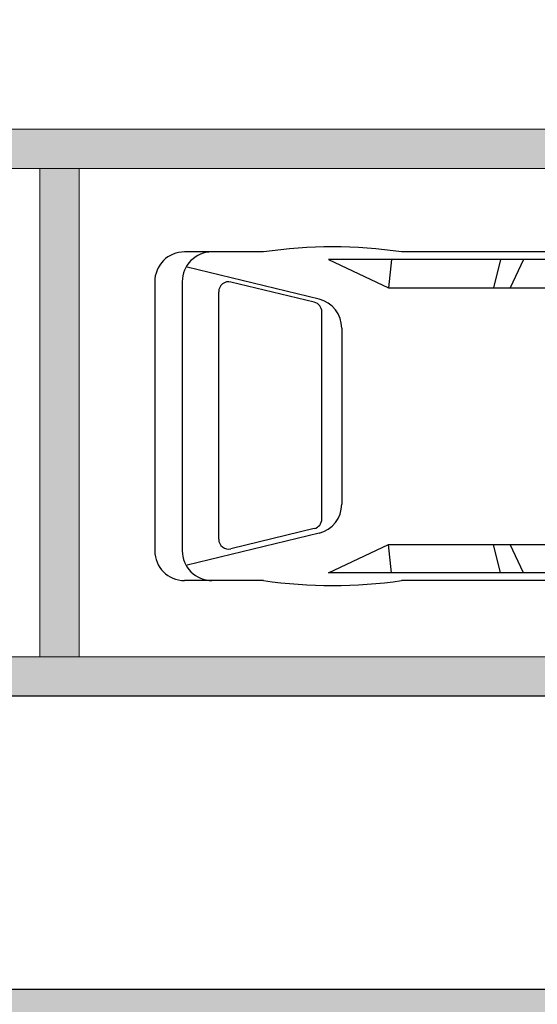
# Model space of a CAD drawing. Units: millimetres. Extents: x 2346 to 3320, y 1237 to 2011.
# Drawn here: x 2614 to 2616, y 1556 to 1562 of the extents above; entities that cross this region are included whole.
import ezdxf

# ---------------------------------------------------------------- set-up
doc = ezdxf.new("R2010")
doc.units = ezdxf.units.MM
doc.layers.add('ACHURA', color=174, linetype='Continuous')
doc.layers.add('PSG', color=2, linetype='Continuous')
doc.layers.add('ARQ-GRADIL', color=32, linetype='Continuous', lineweight=15)
pattern_1 = [(45, (-209009.8692401417, -7649522.712916293), (-0.2209708691207961, 0.6629126073623883), [0, -0.625])]

# ---------------------------------------------------------------- blocks, each defined once
blk = doc.blocks.new('PSG03D')
at = {"layer": 'PSG'}
for p, q in [((-1.165814313294309, 0.8262997009239399), (0.6121026127966243, 0.8262997009239399)), ((1.319019832843471, 0.8262997009239399), (1.724544895636138, 0.8262997009239399)), ((-0.8281250612534556, 0.7873201279374022), (0.9862122567208935, 0.7873201279374022)), ((-0.0124255620253706, 0.7873201279374022), (0.0557914201904417, 0.6420539897720587)), ((0.1060105614372588, 0.7873201279374022), (0.1421555772006542, 0.6420539897720587)), ((0.6640221331345693, 0.7873201279374022), (0.6798675490486481, 0.6420539897720552)), ((0.9862122567208935, 0.7873201279374022), (0.6798675490486481, 0.6420539897720552)), ((1.035298175982781, 0.5839740103781814), (1.710365122040024, 0.7477674665557501)), ((1.05955175967034, 0.5606197961910091), (1.486504248259777, 0.6642125200506506)), ((1.736253407195427, -0.7029263499787888), (1.736253407195427, 0.6738997009239398)), ((1.876944895636139, -0.7029263499787852), (1.876944895636138, 0.6738997009239398)), ((0.6798675490486481, 0.6420539897720552), (-0.3995301181251545, 0.6420539897720587)), ((1.549282458850865, 0.6148448943123626), (1.549282458850863, -0.6517820756435491)), ((1.020729970261424, 0.5112521704527211), (1.020729970261424, -0.5481893517839076)), ((0.9188328077560364, -0.4648977822181699), (0.9188328077560364, 0.4358711331633209)), ((1.059551759670338, -0.5975569775221956), (1.486504248259777, -0.7011497013818371)), ((1.035298175982781, -0.6130006594330304), (1.710365122040024, -0.7767941156105991)), ((0.6798675490486481, -0.6710806388269113), (-0.3995301181251545, -0.6710806388269113)), ((-0.0124255620253706, -0.8163467769922548), (0.0557914201904417, -0.6710806388269113)), ((0.1060105614372588, -0.8163467769922548), (0.1421555772006542, -0.6710806388269113)), ((0.6640221331345693, -0.8163467769922548), (0.6798675490486481, -0.6710806388269113)), ((0.9862122567208935, -0.8163467769922548), (0.6798675490486481, -0.6710806388269113)), ((-1.165814313294309, -0.8553263499787924), (0.6121026127966243, -0.8553263499787924)), ((-0.8281250612534556, -0.8163467769922548), (0.9862122567208935, -0.8163467769922548)), ((1.319019832843471, -0.8553263499787924), (1.724544895636138, -0.8553263499787924))]:
    blk.add_line(p, q, dxfattribs=at)
for centre, radius, start, end in [((0.9655612228200532, -1.561526302867836), 2.413844653946045, 81.57991980186709, 98.42008019813318), ((1.583853407195427, 0.6738997009239398), 0.1524, 359.9999999999999, 90), ((1.724544895636138, 0.6738997009239398), 0.1524, 0, 90), ((1.498482458850864, 0.6148448943123626), 0.0508, 0, 103.6382863468684), ((1.071232807756036, 0.4358711331633209), 0.1524, 103.6382863468684, 179.9999999999999), ((1.071529970261425, 0.5112521704527211), 0.0508, 103.6382863468685, 179.9999999999999), ((1.071232807756036, -0.4648977822181699), 0.1524, 180, 256.3617136531316), ((1.071529970261425, -0.5481893517839076), 0.0508, 180, 256.3617136531312), ((1.498482458850862, -0.6517820756435491), 0.0508, 256.3617136531313, 0), ((1.583853407195427, -0.7029263499787888), 0.1524, 270, 359.9999999999999), ((1.724544895636139, -0.7029263499787852), 0.1524, 270, 0), ((0.9655612228200532, 1.532499653812984), 2.413844653946045, 261.5799198018668, 278.4200801981329)]:
    blk.add_arc(centre, radius, start, end, dxfattribs=at)

msp = doc.modelspace()

# ---------------------------------------------------------------- hatches: boundary and pattern name
at = {"layer": 'ACHURA'}
h = msp.add_hatch(dxfattribs=at)
h.set_pattern_fill('DOTS', color=94, scale=10, angle=45, style=0)
h.set_pattern_definition(pattern_1)
h.paths.add_polyline_path([(2704.947727597718, 1631.594104083901), (2700.038344362917, 1631.594104084832), (2700.038344362684, 1654.20361514361), (2704.498918242191, 1654.203615142679, 0.5390210912110379), (2687.558752625678, 1654.211550472019), (2691.95557897249, 1654.203615142679), (2691.95557897412, 1631.594104084832), (2687.104721053117, 1631.594104084832, 0.5964204374121437)])
h.paths.add_polyline_path([(2518.235578972285, 1633.909719231253, 0.7419537734541477), (2516.403662970427, 1634.464599234698), (2512.305272366902, 1628.321022110706, 0.4280733161725268), (2512.622055224251, 1626.9090064221), (2518.235578973391, 1626.9090064221)])
h.paths.add_polyline_path([(2518.235578972285, 1626.524550712382), (2518.235578973391, 1626.759006421728), (2513.101347780545, 1626.759006421728, -0.06731380546997758), (2516.816280259102, 1625.616702383099, 0.5474291138837424)])
h.paths.add_polyline_path([(2490.235578971354, 1606.453303432738), (2496.235578973566, 1612.453303434601, -0.1188156549385114), (2498.465301235868, 1620.638826278685), (2453.561213812084, 1553.326617424091), (2468.494321898782, 1543.862961428886, 0.1560099268797293), (2477.27217598247, 1542.364505193842), (2489.694209113476, 1534.412896681292), (2489.694965504014, 1534.412412674812, 0.3301873998749984), (2492.130556543233, 1534.580285573093), (2492.314478585809, 1534.871027811145), (2492.016991728734, 1535.059216464585), (2495.574786184173, 1540.683344563184), (2495.283664146226, 1542.174093709042), (2490.235578972751, 1542.174093709042)])
h.paths.add_polyline_path([(2516.733565622641, 1530.213705955719, -0.3733590395051135), (2500.430023363696, 1537.127719402959), (2497.091001076441, 1531.849424295774), (2496.793514219861, 1532.037612948282), (2495.816828509726, 1530.493677340163), (2498.262425469547, 1528.928198531916), (2496.472590156008, 1526.132110982848), (2512.953742157107, 1515.687403021095), (2514.728510258216, 1518.516222055716), (2517.085578973019, 1517.037424607849), (2517.085578973019, 1518.022222049249), (2516.733565622612, 1518.022222049249)])
h.paths.add_polyline_path([(2580.06199627363, 1517.743595053157), (2537.386605760918, 1517.743595054088, -0.1421395697413499), (2534.175250889114, 1518.675340927852), (2528.024399446839, 1522.572652751295, -0.2569511579313571), (2525.235578973682, 1527.640926422266), (2525.235578973799, 1532.350721535919, -0.1044011624980203), (2522.737592323442, 1524.677199001139), (2522.737592323471, 1518.022222049249), (2522.385578973007, 1518.022222049249), (2522.385578973036, 1514.846176407946, 0.2581495568963543), (2523.346195184676, 1513.10958694545), (2540.488738059174, 1502.354555289907, 0.1877501302890751), (2547.088487940687, 1494.055209795659), (2578.515472687191, 1474.13853987371), (2580.06199627363, 1474.13853987371)])
h = msp.add_hatch(dxfattribs=at)
h.set_pattern_fill('DOTS', color=94, scale=10, angle=45)
h.set_pattern_definition(pattern_1)
edge = h.paths.add_edge_path()
edge.add_line((2528.827202846026, 1523.839738661138), (2534.9780896074, 1519.942404459877))
edge.add_arc((2537.386605761899, 1523.743595054091), 4.500000000002397, 237.6407732708724, 269.9999999927045)
edge.add_line((2537.386605761326, 1519.243595054088), (2580.06199627363, 1519.243595053157))
edge.add_line((2580.06199627363, 1519.243595053157), (2580.06199627363, 1526.800511958724))
edge.add_line((2580.06199627363, 1526.800511958724), (2577.410578974514, 1526.800501035241))
edge.add_line((2577.410578974514, 1526.800501035241), (2577.410578974514, 1526.60129011487))
edge.add_line((2577.410578974514, 1526.60129011487), (2577.210578974794, 1526.60129011487))
edge.add_line((2577.210578974794, 1526.60129011487), (2572.310578974829, 1526.624237457005))
edge.add_line((2572.310578974829, 1526.624237457005), (2572.310578974887, 1526.60129011487))
edge.add_line((2572.310578974887, 1526.60129011487), (2572.110578974701, 1526.60129011487))
edge.add_line((2572.110578974701, 1526.60129011487), (2567.210578974736, 1526.627366605861))
edge.add_line((2567.210578974736, 1526.627366605861), (2567.210578974794, 1526.60129011487))
edge.add_line((2567.210578974794, 1526.60129011487), (2567.010578975073, 1526.60129011487))
edge.add_line((2567.010578975073, 1526.60129011487), (2562.110578974701, 1526.631483893556))
edge.add_line((2562.110578974701, 1526.631483893556), (2562.110578974701, 1526.60129011487))
edge.add_line((2562.110578974701, 1526.60129011487), (2561.91057897498, 1526.60129011487))
edge.add_line((2561.91057897498, 1526.60129011487), (2557.010578975073, 1526.637145141786))
edge.add_line((2557.010578975073, 1526.637145141786), (2557.010578975073, 1526.60129011487))
edge.add_line((2557.010578975073, 1526.60129011487), (2556.810578975353, 1526.60129011487))
edge.add_line((2556.810578975353, 1526.60129011487), (2551.910578974514, 1526.645419224812))
edge.add_line((2551.910578974514, 1526.645419224812), (2551.910578974514, 1526.60129011487))
edge.add_line((2551.910578974514, 1526.60129011487), (2551.710578974794, 1526.60129011487))
edge.add_line((2551.710578974794, 1526.60129011487), (2546.810578974887, 1526.658657638071))
edge.add_line((2546.810578974887, 1526.658657638071), (2546.810578974887, 1526.60129011487))
edge.add_line((2546.810578974887, 1526.60129011487), (2546.610578974701, 1526.60129011487))
edge.add_line((2546.610578974701, 1526.60129011487), (2541.710578974794, 1526.68324287021))
edge.add_line((2541.710578974794, 1526.68324287021), (2541.710578974794, 1526.60129011487))
edge.add_line((2541.710578974794, 1526.60129011487), (2541.510578975073, 1526.60129011487))
edge.add_line((2541.510578975073, 1526.60129011487), (2536.610578974701, 1526.744703722833))
edge.add_line((2536.610578974701, 1526.744703722833), (2536.610578974701, 1526.60129011487))
edge.add_line((2536.610578974701, 1526.60129011487), (2536.41057897498, 1526.60129011487))
edge.add_line((2536.41057897498, 1526.60129011487), (2534.710168087847, 1526.800325107476))
edge.add_line((2534.710168087847, 1526.800325107476), (2534.710168087847, 1531.001385042159))
edge.add_line((2534.710168087847, 1531.001385042159), (2528.710168087847, 1531.00138504309))
edge.add_line((2528.710168087847, 1531.00138504309), (2528.710168087847, 1541.00138504309))
edge.add_line((2528.710168087847, 1541.00138504309), (2526.735578974031, 1541.001385042159))
edge.add_line((2526.735578974031, 1541.001385042159), (2526.735578973682, 1527.640938688716))
edge.add_arc((2531.235578972751, 1527.641017975001), 4.499999999767157, 180.001009504331, 237.6428838958288)
h.paths.add_polyline_path([(2648.600715526488, 1526.800794340385), (2643.710578974328, 1526.800774193084), (2643.710578974794, 1526.60129011487), (2643.510578975073, 1526.60129011487), (2638.610578974701, 1526.619495434401), (2638.610578974701, 1526.60129011487), (2638.41057897498, 1526.60129011487), (2633.510578974608, 1526.621408551646), (2633.510578974608, 1526.60129011487), (2633.310578974887, 1526.60129011487), (2628.410578974514, 1526.623770964978), (2628.410578974514, 1526.60129011487), (2628.210578974794, 1526.60129011487), (2623.310578974887, 1526.626762009872), (2623.310578974887, 1526.60129011487), (2623.110578974701, 1526.60129011487), (2618.210578974794, 1526.630671109719), (2618.210578974794, 1526.60129011487), (2618.010578975073, 1526.60129011487), (2613.110578974701, 1526.635997563315), (2613.110578974701, 1526.60129011487), (2612.91057897498, 1526.60129011487), (2608.01057897452, 1526.643682915432), (2608.010578974608, 1526.60129011487), (2607.810578974887, 1526.60129011487), (2602.910578974514, 1526.655739849148), (2602.910578974514, 1526.60129011487), (2602.710578974794, 1526.60129011487), (2597.810578974421, 1526.677380793443), (2597.810578974421, 1526.60129011487), (2597.610578974701, 1526.60129011487), (2592.710578974328, 1526.727570822177), (2592.710578974328, 1526.60129011487), (2592.510578974608, 1526.60129011487), (2589.878715291989, 1526.800552403269), (2589.878715291989, 1517.743595053157), (2648.60071552608, 1517.743595052225)])
edge = h.paths.add_edge_path(flags=16)
edge.add_arc((2598.024058019007, 1524.701265388815), 0.1052090594894253, -180, 0, ccw=False)
edge.add_arc((2598.024058019007, 1524.701265388815), 0.1052090594894253, 0, 180, ccw=False)
edge = h.paths.add_edge_path(flags=16)
edge.add_arc((2590.488639189242, 1523.083477149432), 0.1052090594894253, 0, 360)
edge = h.paths.add_edge_path()
edge.add_line((2534.710168087847, 1552.501290104998), (2536.410578974514, 1552.501290105929))
edge.add_line((2536.410578974514, 1552.501290105929), (2536.410578974514, 1552.70129011636))
edge.add_line((2536.410578974514, 1552.70129011636), (2536.610578974235, 1552.70129011636))
edge.add_line((2536.610578974235, 1552.70129011636), (2537.989635066558, 1552.693520785956))
edge.add_line((2537.989635066558, 1552.693520785956), (2537.989635067314, 1558.548137200711))
edge.add_line((2537.989635067314, 1558.548137200711), (2531.235578971558, 1558.548137198849))
edge.add_arc((2531.235578972067, 1554.048137198834), 4.500000000014552, 90.00000000648483, 180.0018431073898)
edge.add_line((2526.735578974381, 1554.047992441518), (2526.735578974148, 1545.001385042159))
edge.add_line((2526.735578974148, 1545.001385042159), (2534.710168087847, 1545.001385042159))
edge.add_line((2534.710168087847, 1545.001385042159), (2534.710168087847, 1552.501290104998))
h.paths.add_polyline_path([(2598.105037066932, 1524.722480543604), (2598.5836084955, 1524.722480543604), (2598.5836084955, 1524.872480543977), (2598.105037066932, 1524.872480543977)], flags=16)
h.paths.add_polyline_path([(2590.630549668937, 1523.108643066784), (2590.890073478447, 1523.108643066784), (2590.890073478447, 1523.258643067157), (2590.630549668937, 1523.258643067157)], flags=16)
edge = h.paths.add_edge_path()
edge.add_line((2654.795578973505, 1523.743595052225), (2654.79557897301, 1538.541496046534))
edge.add_line((2654.79557897301, 1538.541496046534), (2650.350691210965, 1538.541496046534))
edge.add_line((2650.350691210965, 1538.541496046534), (2650.350691210936, 1526.800801550684))
edge.add_line((2650.350691210936, 1526.800801550684), (2648.810578974421, 1526.800795205584))
edge.add_line((2648.810578974421, 1526.800795205584), (2648.810578974887, 1526.60129011487))
edge.add_line((2648.810578974887, 1526.60129011487), (2648.769637829412, 1519.243595052225))
edge.add_line((2648.769637829412, 1519.243595052225), (2650.295578973301, 1519.243595052225))
edge.add_arc((2650.295578974466, 1523.743595052225), 4.5, 269.9999999851775, 360)
h.paths.add_polyline_path([(2654.795578972923, 1541.741496045789), (2650.350691210907, 1541.741496045789), (2650.350691210936, 1540.241496045789), (2654.795578972952, 1540.24149604672)])
h.paths.add_polyline_path([(2602.710578974328, 1552.70129011636), (2597.818754460043, 1552.701290117292), (2597.810591715234, 1552.501290129213), (2602.710578974328, 1552.501290131075)])
edge = h.paths.add_edge_path()
edge.add_line((2607.381407598375, 1556.859677985957), (2607.381407598375, 1552.701290114498))
edge.add_line((2607.381407598375, 1552.701290114498), (2602.910578974049, 1552.70129011636))
edge.add_line((2602.910578974049, 1552.70129011636), (2607.810578973956, 1552.680632495968))
edge.add_line((2607.810578973956, 1552.680632495968), (2607.810578973956, 1552.70129011636))
edge.add_line((2607.810578973956, 1552.70129011636), (2608.010578974142, 1552.70129011636))
edge.add_line((2608.010578974142, 1552.70129011636), (2610.223010484849, 1552.690839359252))
edge.add_line((2610.223010484849, 1552.690839359252), (2610.223010484849, 1555.201205645403))
edge.add_line((2610.223010484849, 1555.201205645403), (2615.67301048486, 1555.201205645403))
edge.add_line((2615.67301048486, 1555.201205645403), (2615.67301048486, 1552.80120564503))
edge.add_line((2615.67301048486, 1552.80120564503), (2615.273010484837, 1552.80120564503))
edge.add_line((2615.273010484837, 1552.80120564503), (2613.623010484843, 1552.80120564503))
edge.add_line((2613.623010484843, 1552.80120564503), (2613.110578974002, 1552.80120564503))
edge.add_line((2613.110578974002, 1552.80120564503), (2613.110578974701, 1552.5012901348))
edge.add_line((2613.110578974701, 1552.5012901348), (2618.010578974608, 1552.501290136663))
edge.add_line((2618.010578974608, 1552.501290136663), (2618.010578974142, 1552.70129011636))
edge.add_line((2618.010578974142, 1552.70129011636), (2618.210578974328, 1552.70129011636))
edge.add_line((2618.210578974328, 1552.70129011636), (2623.110578974293, 1552.670798628306))
edge.add_line((2623.110578974293, 1552.670798628306), (2623.110578974235, 1552.70129011636))
edge.add_line((2623.110578974235, 1552.70129011636), (2623.310578973956, 1552.70129011636))
edge.add_line((2623.310578973956, 1552.70129011636), (2628.210578974328, 1552.665047669498))
edge.add_line((2628.210578974328, 1552.665047669498), (2628.210578974328, 1552.70129011636))
edge.add_line((2628.210578974328, 1552.70129011636), (2628.410578974049, 1552.70129011636))
edge.add_line((2628.410578974049, 1552.70129011636), (2633.310578974421, 1552.656623078225))
edge.add_line((2633.310578974421, 1552.656623078225), (2633.310578974421, 1552.70129011636))
edge.add_line((2633.310578974421, 1552.70129011636), (2633.510578974142, 1552.70129011636))
edge.add_line((2633.510578974142, 1552.70129011636), (2638.410578974514, 1552.643095739832))
edge.add_line((2638.410578974514, 1552.643095739832), (2638.410578974514, 1552.70129011636))
edge.add_line((2638.410578974514, 1552.70129011636), (2638.610578974235, 1552.70129011636))
edge.add_line((2638.610578974235, 1552.70129011636), (2643.510578974142, 1552.617815630225))
edge.add_line((2643.510578974142, 1552.617815630225), (2643.510578974142, 1552.70129011636))
edge.add_line((2643.510578974142, 1552.70129011636), (2643.710578974328, 1552.70129011636))
edge.add_line((2643.710578974328, 1552.70129011636), (2648.610578974235, 1552.553702274052))
edge.add_line((2648.610578974235, 1552.553702274052), (2648.610578974235, 1552.701290153613))
edge.add_line((2648.610578974235, 1552.701290153613), (2648.810578973956, 1552.701290153613))
edge.add_line((2648.810578973956, 1552.701290153613), (2650.350691210936, 1552.501290149702))
edge.add_line((2650.350691210936, 1552.501290149702), (2650.350691210907, 1541.741496045789))
edge.add_line((2650.350691210907, 1541.741496045789), (2654.795578972865, 1541.74149604672))
edge.add_line((2654.795578972865, 1541.74149604672), (2654.795578972574, 1552.048182977078))
edge.add_arc((2650.295578973738, 1552.048137201642), 4.499999999068668, 0.0005828309513377881, 90.00164853611876)
edge.add_line((2650.295449498014, 1556.548137198849), (2609.520783690204, 1556.548137200711))
edge.add_arc((2609.52057896996, 1564.048137195123), 7.49999999720609, 253.42783016359562, 270.0015639474574, ccw=False)
h.paths.add_polyline_path([(2669.010578974142, 1615.533180398581), (2664.126265249149, 1615.533180398581), (2664.118422111779, 1613.70129010891), (2664.310578973956, 1613.70129010891), (2664.310578974421, 1613.502324800653), (2668.810578974421, 1613.525605263835), (2668.810578974421, 1613.70129010891), (2669.010578974142, 1613.70129010891)])
edge = h.paths.add_edge_path()
edge.add_line((2670.260754720387, 1623.533180305449), (2670.110566331648, 1615.533180305449))
edge.add_line((2670.110566331648, 1615.533180305449), (2669.050581232054, 1615.566731857782))
edge.add_line((2669.050581232054, 1615.566731857782), (2669.210578974328, 1613.70129010891))
edge.add_line((2669.210578974328, 1613.70129010891), (2669.410578974049, 1613.70129010891))
edge.add_line((2669.410578974049, 1613.70129010891), (2669.410578974456, 1613.528709325654))
edge.add_line((2669.410578974456, 1613.528709325654), (2673.910578974514, 1613.551989789767))
edge.add_line((2673.910578974514, 1613.551989789767), (2673.910578974514, 1613.70129010891))
edge.add_line((2673.910578974514, 1613.70129010891), (2674.110578974235, 1613.70129010891))
edge.add_line((2674.110578974235, 1613.70129010891), (2674.110578974235, 1613.90129011189))
edge.add_line((2674.110578974235, 1613.90129011189), (2674.310578973956, 1613.90129011189))
edge.add_line((2674.310578973956, 1613.90129011189), (2674.310578973956, 1613.70129010891))
edge.add_line((2674.310578973956, 1613.70129010891), (2674.510578974142, 1613.70129010891))
edge.add_line((2674.510578974142, 1613.70129010891), (2674.510578974142, 1613.555093851587))
edge.add_line((2674.510578974142, 1613.555093851587), (2679.010578974433, 1613.578374314768))
edge.add_line((2679.010578974433, 1613.578374314768), (2679.010578974142, 1613.70129010891))
edge.add_line((2679.010578974142, 1613.70129010891), (2679.210578974328, 1613.90129011189))
edge.add_line((2679.210578974328, 1613.90129011189), (2679.410578974049, 1613.90129011189))
edge.add_line((2679.410578974049, 1613.90129011189), (2679.410578974049, 1613.70129010891))
edge.add_line((2679.410578974049, 1613.70129010891), (2679.610578974235, 1613.70129010891))
edge.add_line((2679.610578974235, 1613.70129010891), (2679.610578974235, 1613.581478376588))
edge.add_line((2679.610578974235, 1613.581478376588), (2684.110578974468, 1613.6047588407))
edge.add_line((2684.110578974468, 1613.6047588407), (2684.110578974235, 1613.701290153613))
edge.add_line((2684.110578974235, 1613.701290153613), (2684.310578973956, 1613.901290156593))
edge.add_line((2684.310578973956, 1613.901290156593), (2684.510578974142, 1613.901290156593))
edge.add_line((2684.510578974142, 1613.901290156593), (2684.510578974142, 1613.701290153613))
edge.add_line((2684.510578974142, 1613.701290153613), (2684.710578974328, 1613.701290153613))
edge.add_line((2684.710578974328, 1613.701290153613), (2684.710578974328, 1613.60786290252))
edge.add_line((2684.710578974328, 1613.60786290252), (2689.210578974328, 1613.631143365702))
edge.add_line((2689.210578974328, 1613.631143365702), (2689.210578974328, 1613.70129010891))
edge.add_line((2689.210578974328, 1613.70129010891), (2689.410578974049, 1613.70129010891))
edge.add_line((2689.410578974049, 1613.70129010891), (2689.410578974049, 1613.90129011189))
edge.add_line((2689.410578974049, 1613.90129011189), (2689.610578973769, 1613.90129011189))
edge.add_line((2689.610578973769, 1613.90129011189), (2689.610578974235, 1613.70129010891))
edge.add_line((2689.610578974235, 1613.70129010891), (2689.810578973956, 1613.70129010891))
edge.add_line((2689.810578973956, 1613.70129010891), (2689.810578974101, 1613.634247427521))
edge.add_line((2689.810578974101, 1613.634247427521), (2694.310578974072, 1613.657527891634))
edge.add_line((2694.310578974072, 1613.657527891634), (2694.310578973956, 1613.70129010891))
edge.add_line((2694.310578973956, 1613.70129010891), (2694.510578974142, 1613.90129011189))
edge.add_line((2694.510578974142, 1613.90129011189), (2694.710578973863, 1613.90129011189))
edge.add_line((2694.710578973863, 1613.90129011189), (2694.710578974328, 1613.70129010891))
edge.add_line((2694.710578974328, 1613.70129010891), (2694.910578974049, 1613.70129010891))
edge.add_line((2694.910578974049, 1613.70129010891), (2694.910578974136, 1613.660631953454))
edge.add_line((2694.910578974136, 1613.660631953454), (2699.410578974078, 1613.683912416635))
edge.add_line((2699.410578974078, 1613.683912416635), (2699.410578974049, 1613.70129010891))
edge.add_line((2699.410578974049, 1613.70129010891), (2699.610578973769, 1613.90129011189))
edge.add_line((2699.610578973769, 1613.90129011189), (2699.810578973956, 1613.90129011189))
edge.add_line((2699.810578973956, 1613.90129011189), (2699.810578973956, 1613.70129010891))
edge.add_line((2699.810578973956, 1613.70129010891), (2700.010578974142, 1613.70129010891))
edge.add_line((2700.010578974142, 1613.70129010891), (2700.010578974142, 1613.687016478455))
edge.add_line((2700.010578974142, 1613.687016478455), (2702.769601471248, 1613.701290106116))
edge.add_line((2702.769601471248, 1613.701290106116), (2702.769601469677, 1602.941385849094))
edge.add_line((2702.769601469677, 1602.941385849094), (2705.920578972195, 1602.941385848163))
edge.add_line((2705.920578972195, 1602.941385848163), (2705.92057897141, 1613.273266673734))
edge.add_arc((2701.420578973272, 1613.273137199407), 4.499999999999977, 0.001648518331466195, 90.00000000074112)
edge.add_line((2701.420578973214, 1617.773137199407), (2677.955578972985, 1617.773137198476))
edge.add_arc((2678.437596822877, 1626.43683122815), 8.677092568794135, 199.5502883180309, 266.81554483332127, ccw=False)
h.paths.add_polyline_path([(2702.769601469327, 1600.750198183296), (2705.920578972428, 1600.75019818609), (2705.920578972283, 1601.741385847976), (2702.769601469473, 1601.741385847045)])
edge = h.paths.add_edge_path()
edge.add_line((2652.476511979118, 1657.273137199407), (2652.476511978653, 1651.479075208021))
edge.add_line((2652.476511978653, 1651.479075208021), (2664.11054623685, 1651.47907520709))
edge.add_line((2664.11054623685, 1651.47907520709), (2664.110547855546, 1649.60129011487))
edge.add_line((2664.110547855546, 1649.60129011487), (2664.110578973769, 1649.60129011487))
edge.add_line((2664.110578973769, 1649.60129011487), (2664.110578974235, 1649.40129011189))
edge.add_line((2664.110578974235, 1649.40129011189), (2664.310578973956, 1649.40129011189))
edge.add_line((2664.310578973956, 1649.40129011189), (2664.310578974421, 1649.20129011636))
edge.add_line((2664.310578974421, 1649.20129011636), (2664.283127994065, 1644.30129011785))
edge.add_line((2664.283127994065, 1644.30129011785), (2664.310578973956, 1644.30129011785))
edge.add_line((2664.310578973956, 1644.30129011785), (2664.310578974421, 1644.10129011487))
edge.add_line((2664.310578974421, 1644.10129011487), (2664.278552830677, 1639.20129011636))
edge.add_line((2664.278552830677, 1639.20129011636), (2664.310578973956, 1639.20129011636))
edge.add_line((2664.310578973956, 1639.20129011636), (2664.310578974421, 1639.00129011338))
edge.add_line((2664.310578974421, 1639.00129011338), (2664.272147601928, 1634.10129011487))
edge.add_line((2664.272147601928, 1634.10129011487), (2664.310578973956, 1634.10129011487))
edge.add_line((2664.310578973956, 1634.10129011487), (2664.310578974421, 1633.90129011189))
edge.add_line((2664.310578974421, 1633.90129011189), (2664.262539758804, 1629.00129011338))
edge.add_line((2664.262539758804, 1629.00129011338), (2664.310578973956, 1629.00129011338))
edge.add_line((2664.310578973956, 1629.00129011338), (2664.310578974421, 1628.80129011785))
edge.add_line((2664.310578974421, 1628.80129011785), (2664.290116768555, 1627.235931363603))
edge.add_line((2664.290116768555, 1627.235931363603), (2670.455578974877, 1627.235931364534))
edge.add_line((2670.455578974877, 1627.235931364534), (2670.455578972956, 1652.77324932692))
edge.add_arc((2665.955578975269, 1652.773137199393), 4.499999999083199, 0.001427652017859704, 90.00000000648483)
edge.add_line((2665.95557897476, 1657.273137198476), (2652.476511979118, 1657.273137199407))
h.paths.add_polyline_path([(2566.62651085, 1648.029497529095), (2566.62651085, 1646.167284561967), (2563.01008348431, 1646.167284561967), (2563.01008348431, 1648.029497529095)], flags=16)
edge = h.paths.add_edge_path()
edge.add_line((2526.735578974119, 1633.221940144611), (2534.810533434406, 1633.221940144611))
edge.add_line((2534.810533434406, 1633.221940144611), (2534.810533432747, 1644.30129501847))
edge.add_line((2534.810533432747, 1644.30129501847), (2536.410578927017, 1644.301294893673))
edge.add_line((2536.410578927017, 1644.301294893673), (2536.410578927017, 1644.501290105929))
edge.add_line((2536.410578927017, 1644.501290105929), (2536.610578926738, 1644.501290105929))
edge.add_line((2536.610578926738, 1644.501290105929), (2541.510578926674, 1644.485277034057))
edge.add_line((2541.510578926674, 1644.485277034057), (2541.510578926644, 1644.501290105929))
edge.add_line((2541.510578926644, 1644.501290105929), (2541.710578926831, 1644.501290105929))
edge.add_line((2541.710578926831, 1644.501290105929), (2546.610578926767, 1644.483821300505))
edge.add_line((2546.610578926767, 1644.483821300505), (2546.610578926738, 1644.501290105929))
edge.add_line((2546.610578926738, 1644.501290105929), (2546.810578926458, 1644.501290105929))
edge.add_line((2546.810578926458, 1644.501290105929), (2551.710578926831, 1644.482074419683))
edge.add_line((2551.710578926831, 1644.482074419683), (2551.710578926831, 1644.50129011338))
edge.add_line((2551.710578926831, 1644.50129011338), (2551.910578926551, 1644.50129011338))
edge.add_line((2551.910578926551, 1644.50129011338), (2556.810578926924, 1644.479939350573))
edge.add_line((2556.810578926924, 1644.479939350573), (2556.810578926924, 1644.501290105929))
edge.add_line((2556.810578926924, 1644.501290105929), (2557.010578926644, 1644.501290105929))
edge.add_line((2557.010578926644, 1644.501290105929), (2557.536765805379, 1644.498710758699))
edge.add_line((2557.536765805379, 1644.498710758699), (2557.536765805205, 1650.798137198849))
edge.add_line((2557.536765805205, 1650.798137198849), (2556.956543214669, 1650.798137198849))
edge.add_line((2556.956543214669, 1650.798137198849), (2556.956543214669, 1648.298137198849))
edge.add_line((2556.956543214669, 1648.298137198849), (2552.106543214663, 1648.298137197917))
edge.add_line((2552.106543214663, 1648.298137197917), (2552.106543214692, 1650.798137198849))
edge.add_line((2552.106543214692, 1650.798137198849), (2535.116532538398, 1650.798137198849))
edge.add_arc((2535.116662011276, 1646.29813720444), 4.499999996271235, 90.00164849988582, 146.2944834234886)
edge.add_line((2531.373108880091, 1648.795297575829), (2527.492104411815, 1642.977587023465))
edge.add_arc((2531.235578973014, 1640.480308866779), 4.4999999980223, 146.292680693496, 180.0000000356318)
edge.add_line((2526.735578974992, 1640.480308863981), (2526.735578974119, 1633.221940144611))
h.paths.add_polyline_path([(2534.810533434959, 1629.421940143866), (2526.735578973857, 1629.421940144798), (2526.735578973624, 1626.909352468042), (2534.810533435338, 1626.910449176742)])
edge = h.paths.add_edge_path()
edge.add_line((2571.92188581157, 1604.06672464562), (2565.810578972966, 1604.066724646551))
edge.add_line((2565.810578972966, 1604.066724646551), (2565.810578972937, 1566.04813719978))
edge.add_arc((2558.310578972772, 1566.048137199789), 7.500000000165528, 270.83324485377403, 359.99999999992883, ccw=False)
edge.add_line((2558.419646624438, 1558.548930291733), (2558.419646624438, 1556.848137202388))
edge.add_line((2558.419646624438, 1556.848137202388), (2539.989635067023, 1556.848137202388))
edge.add_line((2539.989635067023, 1556.848137202388), (2539.98963506746, 1552.501290106861))
edge.add_line((2539.98963506746, 1552.501290106861), (2541.510578974608, 1552.501290107792))
edge.add_line((2541.510578974608, 1552.501290107792), (2541.510578974142, 1552.70129011636))
edge.add_line((2541.510578974142, 1552.70129011636), (2541.710578974328, 1552.70129011636))
edge.add_line((2541.710578974328, 1552.70129011636), (2546.610578974322, 1552.669053274853))
edge.add_line((2546.610578974322, 1552.669053274853), (2546.610578974235, 1552.70129011636))
edge.add_line((2546.610578974235, 1552.70129011636), (2546.810578973956, 1552.70129011636))
edge.add_line((2546.810578973956, 1552.70129011636), (2551.710578974328, 1552.662554938992))
edge.add_line((2551.710578974328, 1552.662554938992), (2551.710578974328, 1552.70129011636))
edge.add_line((2551.710578974328, 1552.70129011636), (2551.910578974049, 1552.70129011636))
edge.add_line((2551.910578974049, 1552.70129011636), (2556.810578974654, 1552.652775265923))
edge.add_line((2556.810578974654, 1552.652775265923), (2556.810578974654, 1552.70129011636))
edge.add_line((2556.810578974654, 1552.70129011636), (2557.010578974375, 1552.70129011636))
edge.add_line((2557.010578974375, 1552.70129011636), (2561.910578974514, 1552.636389454542))
edge.add_line((2561.910578974514, 1552.636389454542), (2561.910578974514, 1552.70129011636))
edge.add_line((2561.910578974514, 1552.70129011636), (2562.110578974235, 1552.70129011636))
edge.add_line((2562.110578974235, 1552.70129011636), (2567.010578974142, 1552.603290117992))
edge.add_line((2567.010578974142, 1552.603290117992), (2567.010578974142, 1552.70129011636))
edge.add_line((2567.010578974142, 1552.70129011636), (2567.210578974328, 1552.70129011636))
edge.add_line((2567.210578974328, 1552.70129011636), (2572.110578974235, 1552.501290118968))
edge.add_line((2572.110578974235, 1552.501290118968), (2572.110576340979, 1557.40129011189))
edge.add_line((2572.110576340979, 1557.40129011189), (2571.910578974514, 1557.40129011189))
edge.add_line((2571.910578974514, 1557.40129011189), (2571.910578974514, 1557.60129011487))
edge.add_line((2571.910578974514, 1557.60129011487), (2571.928107406907, 1562.50129011338))
edge.add_line((2571.928107406907, 1562.50129011338), (2571.910578974514, 1562.50129011338))
edge.add_line((2571.910578974514, 1562.50129011338), (2571.910578974514, 1562.70129011636))
edge.add_line((2571.910578974514, 1562.70129011636), (2571.929867151098, 1567.60129011487))
edge.add_line((2571.929867151098, 1567.60129011487), (2571.910578974514, 1567.60129011487))
edge.add_line((2571.910578974514, 1567.60129011487), (2571.910578974514, 1567.80129011785))
edge.add_line((2571.910578974514, 1567.80129011785), (2571.93201966094, 1572.70129011636))
edge.add_line((2571.93201966094, 1572.70129011636), (2571.910578974514, 1572.70129011636))
edge.add_line((2571.910578974514, 1572.70129011636), (2571.910578974514, 1572.90129011189))
edge.add_line((2571.910578974514, 1572.90129011189), (2571.934712949172, 1577.80129011785))
edge.add_line((2571.934712949172, 1577.80129011785), (2571.910578974514, 1577.80129011785))
edge.add_line((2571.910578974514, 1577.80129011785), (2571.910578974514, 1578.00129011338))
edge.add_line((2571.910578974514, 1578.00129011338), (2571.938180083517, 1582.90129011189))
edge.add_line((2571.938180083517, 1582.90129011189), (2571.910578974514, 1582.90129011189))
edge.add_line((2571.910578974514, 1582.90129011189), (2571.910578974514, 1583.10129011487))
edge.add_line((2571.910578974514, 1583.10129011487), (2571.942810532745, 1588.00129011338))
edge.add_line((2571.942810532745, 1588.00129011338), (2571.910578974514, 1588.00129011338))
edge.add_line((2571.910578974514, 1588.00129011338), (2571.910578974514, 1588.20129010891))
edge.add_line((2571.910578974514, 1588.20129010891), (2571.949307803435, 1593.10129011487))
edge.add_line((2571.949307803435, 1593.10129011487), (2571.910578974514, 1593.10129011487))
edge.add_line((2571.910578974514, 1593.10129011487), (2571.910578974514, 1593.3012901104))
edge.add_line((2571.910578974514, 1593.3012901104), (2571.959085874018, 1598.20129010891))
edge.add_line((2571.959085874018, 1598.20129010891), (2571.910578974514, 1598.20129010891))
edge.add_line((2571.910578974514, 1598.20129010891), (2571.910578974514, 1598.40129011189))
edge.add_line((2571.910578974514, 1598.40129011189), (2571.975468999029, 1603.3012901104))
edge.add_line((2571.975468999029, 1603.3012901104), (2571.910578974514, 1603.3012901104))
edge.add_line((2571.910578974514, 1603.3012901104), (2571.910578974514, 1603.50129011338))
edge.add_line((2571.910578974514, 1603.50129011338), (2571.92188581157, 1604.06672464562))
edge = h.paths.add_edge_path()
edge.add_line((2565.63932232069, 1606.166724644316), (2571.963878927453, 1606.166724646179))
edge.add_line((2571.963878927453, 1606.166724646179), (2572.008562911526, 1608.40129011189))
edge.add_line((2572.008562911526, 1608.40129011189), (2571.910578974514, 1608.40129011189))
edge.add_line((2571.910578974514, 1608.40129011189), (2571.910578974514, 1608.60129011487))
edge.add_line((2571.910578974514, 1608.60129011487), (2572.110546192961, 1613.50129011338))
edge.add_line((2572.110546192961, 1613.50129011338), (2571.910578974514, 1613.50129011338))
edge.add_line((2571.910578974514, 1613.50129011338), (2571.910578974514, 1613.70129010891))
edge.add_line((2571.910578974514, 1613.70129010891), (2572.110546189643, 1618.60129011487))
edge.add_line((2572.110546189643, 1618.60129011487), (2571.910578927017, 1618.60129011487))
edge.add_line((2571.910578927017, 1618.60129011487), (2567.210578926831, 1618.601290102763))
edge.add_line((2567.210578926831, 1618.601290102763), (2567.210578927296, 1618.40129011189))
edge.add_line((2567.210578927296, 1618.40129011189), (2567.010578927576, 1618.40129011189))
edge.add_line((2567.010578927576, 1618.40129011189), (2562.110578927203, 1618.431724836765))
edge.add_line((2562.110578927203, 1618.431724836765), (2562.110578927203, 1618.40129011189))
edge.add_line((2562.110578927203, 1618.40129011189), (2561.910578927483, 1618.40129011189))
edge.add_line((2561.910578927483, 1618.40129011189), (2557.01057892711, 1618.437452396093))
edge.add_line((2557.01057892711, 1618.437452396093), (2557.01057892711, 1618.40129011189))
edge.add_line((2557.01057892711, 1618.40129011189), (2556.81057892739, 1618.40129011189))
edge.add_line((2556.81057892739, 1618.40129011189), (2551.910578927017, 1618.445835453173))
edge.add_line((2551.910578927017, 1618.445835453173), (2551.910578927017, 1618.40129011189))
edge.add_line((2551.910578927017, 1618.40129011189), (2551.710578927296, 1618.40129011189))
edge.add_line((2551.710578927296, 1618.40129011189), (2546.81057892739, 1618.459278094297))
edge.add_line((2546.81057892739, 1618.459278094297), (2546.81057892739, 1618.40129011189))
edge.add_line((2546.81057892739, 1618.40129011189), (2546.610578927203, 1618.40129011189))
edge.add_line((2546.610578927203, 1618.40129011189), (2541.710578927296, 1618.484340599453))
edge.add_line((2541.710578927296, 1618.484340599453), (2541.710578927296, 1618.40129011189))
edge.add_line((2541.710578927296, 1618.40129011189), (2541.510578927576, 1618.40129011189))
edge.add_line((2541.510578927576, 1618.40129011189), (2536.610578927203, 1618.547557705728))
edge.add_line((2536.610578927203, 1618.547557705728), (2536.610578927203, 1618.40129011189))
edge.add_line((2536.610578927203, 1618.40129011189), (2536.410578927483, 1618.40129011189))
edge.add_line((2536.410578927483, 1618.40129011189), (2534.810533436473, 1618.601290017081))
edge.add_line((2534.810533436473, 1618.601290017081), (2534.810533435338, 1626.760449176369))
edge.add_line((2534.810533435338, 1626.760449176369), (2526.735578973653, 1626.759352467669))
edge.add_line((2526.735578973653, 1626.759352467669), (2526.735578974148, 1616.573025069846))
edge.add_arc((2531.235578973653, 1616.573137200123), 4.500000000902257, 180.0014276870353, 269.9999999829541)
edge.add_line((2531.235578972314, 1612.073137199221), (2558.310411822043, 1612.073137197358))
edge.add_arc((2558.31057897349, 1604.573137199221), 7.499999999999996, 12.267628146115783, 90.00127694299681, ccw=False)
h.paths.add_polyline_path([(2607.012782142839, 1640.830907787843), (2597.810578938856, 1640.830907778499), (2597.810578938885, 1631.83090777943), (2607.012782143071, 1631.830907788774)])
h.paths.add_polyline_path([(2603.810578957599, 1642.830907789705), (2607.012782142751, 1642.830907788774), (2607.012782142489, 1650.798137198849), (2560.836765805193, 1650.798137197917), (2560.836765805338, 1644.489642131789), (2561.910578927017, 1644.477270498587), (2561.910578927017, 1644.501290105929), (2562.110578926738, 1644.501290105929), (2567.010578926644, 1644.473839126242), (2567.010578926644, 1644.501290150633), (2567.210578926831, 1644.501290150633), (2572.110578926738, 1644.469264000369), (2572.110578926738, 1644.501290105929), (2572.310578926458, 1644.501290105929), (2577.210578926831, 1644.462858734367), (2577.210578926831, 1644.501290105929), (2577.410578926551, 1644.501290105929), (2582.310578926575, 1644.453250891244), (2582.310578926458, 1644.501290105929), (2582.510578926644, 1644.501290105929), (2587.410578926697, 1644.437237819372), (2587.410578926551, 1644.501290105929), (2587.610578926272, 1644.501290105929), (2592.510578926644, 1644.405211676558), (2592.510578926644, 1644.501290105929), (2592.710578926365, 1644.501290105929), (2597.610578926738, 1644.309133247187), (2597.610578926738, 1644.501290105929), (2597.810578926458, 1644.501290105929), (2597.810578926458, 1644.3012901104), (2598.010578926644, 1644.3012901104), (2598.010578926644, 1644.10129010742), (2597.995739829806, 1642.830907787843)])
edge = h.paths.add_edge_path()
edge.add_line((2604.457450903857, 1582.40619550058), (2604.457450904788, 1587.868352669006))
edge.add_line((2604.457450904788, 1587.868352669006), (2602.910578974514, 1587.899290105974))
edge.add_line((2602.910578974514, 1587.899290105974), (2602.910578974514, 1587.8012901104))
edge.add_line((2602.910578974514, 1587.8012901104), (2602.710578974794, 1587.8012901104))
edge.add_line((2602.710578974794, 1587.8012901104), (2597.810578974421, 1588.001290102204))
edge.add_line((2597.810578974421, 1588.001290102204), (2597.81058073302, 1583.10129011487))
edge.add_line((2597.81058073302, 1583.10129011487), (2598.010578974142, 1583.10129011487))
edge.add_line((2598.010578974142, 1583.10129011487), (2598.010578974142, 1582.90129011189))
edge.add_line((2598.010578974142, 1582.90129011189), (2597.978344185677, 1578.00129011338))
edge.add_line((2597.978344185677, 1578.00129011338), (2598.010578974142, 1578.00129011338))
edge.add_line((2598.010578974142, 1578.00129011338), (2598.010578974142, 1577.80129011785))
edge.add_line((2598.010578974142, 1577.80129011785), (2597.971846263848, 1572.90129011189))
edge.add_line((2597.971846263848, 1572.90129011189), (2598.010578974142, 1572.90129011189))
edge.add_line((2598.010578974142, 1572.90129011189), (2598.010578974142, 1572.70129011636))
edge.add_line((2598.010578974142, 1572.70129011636), (2597.962067213309, 1567.80129011785))
edge.add_line((2597.962067213309, 1567.80129011785), (2598.010578974142, 1567.80129011785))
edge.add_line((2598.010578974142, 1567.80129011785), (2598.010578974142, 1567.60129011487))
edge.add_line((2598.010578974142, 1567.60129011487), (2597.989847066484, 1566.035931367142))
edge.add_line((2597.989847066484, 1566.035931367142), (2602.020578974355, 1566.035931368073))
edge.add_line((2602.020578974355, 1566.035931368073), (2602.020578973598, 1576.873034839233))
edge.add_arc((2609.520578973948, 1576.873137198103), 7.500000001047735, 132.4606536272955, 180.0007819641677, ccw=False)
edge = h.paths.add_edge_path()
edge.add_arc((2609.520578975679, 1576.873137199038), 7.500000001859528, 90.00000001945438, 114.10543671672639, ccw=False)
edge.add_line((2609.520578973133, 1584.373137200897), (2701.420670524697, 1584.373137199035))
edge.add_arc((2701.420578972632, 1588.873137210211), 4.50000001210718, 270.0011656770923, 359.9999998458464)
edge.add_line((2705.920578973942, 1588.873137198103), (2705.920578972661, 1599.050198182179))
edge.add_line((2705.920578972661, 1599.050198182179), (2702.769601469153, 1599.050198181247))
edge.add_line((2702.769601469153, 1599.050198181247), (2702.769601467523, 1588.001290102204))
edge.add_line((2702.769601467523, 1588.001290102204), (2699.810578974421, 1588.001290103135))
edge.add_line((2699.810578974421, 1588.001290103135), (2699.810578974421, 1587.8012901104))
edge.add_line((2699.810578974421, 1587.8012901104), (2699.610578974701, 1587.8012901104))
edge.add_line((2699.610578974701, 1587.8012901104), (2694.710578974328, 1587.818758916756))
edge.add_line((2694.710578974328, 1587.818758916756), (2694.710578974328, 1587.8012901104))
edge.add_line((2694.710578974328, 1587.8012901104), (2694.510578974608, 1587.8012901104))
edge.add_line((2694.510578974608, 1587.8012901104), (2689.610578974643, 1587.820505796647))
edge.add_line((2689.610578974643, 1587.820505796647), (2689.610578974701, 1587.8012901104))
edge.add_line((2689.610578974701, 1587.8012901104), (2689.410578974514, 1587.8012901104))
edge.add_line((2689.410578974514, 1587.8012901104), (2684.510578974549, 1587.822640873207))
edge.add_line((2684.510578974549, 1587.822640873207), (2684.510578974608, 1587.801290155103))
edge.add_line((2684.510578974608, 1587.801290155103), (2684.310578974887, 1587.8012901104))
edge.add_line((2684.310578974887, 1587.8012901104), (2679.410578974514, 1587.825309718674))
edge.add_line((2679.410578974514, 1587.825309718674), (2679.410578974514, 1587.8012901104))
edge.add_line((2679.410578974514, 1587.8012901104), (2679.210578974794, 1587.8012901104))
edge.add_line((2679.210578974794, 1587.8012901104), (2674.310578974421, 1587.828741091018))
edge.add_line((2674.310578974421, 1587.828741091018), (2674.310578974421, 1587.8012901104))
edge.add_line((2674.310578974421, 1587.8012901104), (2674.110578974701, 1587.8012901104))
edge.add_line((2674.110578974701, 1587.8012901104), (2669.210578974328, 1587.833316255076))
edge.add_line((2669.210578974328, 1587.833316255076), (2669.210578974328, 1587.8012901104))
edge.add_line((2669.210578974328, 1587.8012901104), (2669.010578974608, 1587.8012901104))
edge.add_line((2669.010578974608, 1587.8012901104), (2664.110578974701, 1587.839721483825))
edge.add_line((2664.110578974701, 1587.839721483825), (2664.110578974701, 1587.8012901104))
edge.add_line((2664.110578974701, 1587.8012901104), (2663.910578974514, 1587.8012901104))
edge.add_line((2663.910578974514, 1587.8012901104), (2659.010578974608, 1587.849329326948))
edge.add_line((2659.010578974608, 1587.849329326948), (2659.010578974608, 1587.8012901104))
edge.add_line((2659.010578974608, 1587.8012901104), (2658.810578974887, 1587.8012901104))
edge.add_line((2658.810578974887, 1587.8012901104), (2653.910578974514, 1587.86534239882))
edge.add_line((2653.910578974514, 1587.86534239882), (2653.910578974514, 1587.8012901104))
edge.add_line((2653.910578974514, 1587.8012901104), (2653.710578974794, 1587.8012901104))
edge.add_line((2653.710578974794, 1587.8012901104), (2648.810578974654, 1587.897368543496))
edge.add_line((2648.810578974654, 1587.897368543496), (2648.810578974887, 1587.8012901104))
edge.add_line((2648.810578974887, 1587.8012901104), (2648.610578974701, 1587.8012901104))
edge.add_line((2648.610578974701, 1587.8012901104), (2643.710578974328, 1587.993446975661))
edge.add_line((2643.710578974328, 1587.993446975661), (2643.710578974328, 1587.8012901104))
edge.add_line((2643.710578974328, 1587.8012901104), (2643.510578974608, 1587.8012901104))
edge.add_line((2643.510578974608, 1587.8012901104), (2643.510578974142, 1588.00129011338))
edge.add_line((2643.510578974142, 1588.00129011338), (2643.310578974421, 1588.00129011338))
edge.add_line((2643.310578974421, 1588.00129011338), (2638.610578974235, 1588.001290112449))
edge.add_line((2638.610578974235, 1588.001290112449), (2638.610578974235, 1587.8012901104))
edge.add_line((2638.610578974235, 1587.8012901104), (2638.410578974514, 1587.8012901104))
edge.add_line((2638.410578974514, 1587.8012901104), (2633.510578974142, 1587.825428040413))
edge.add_line((2633.510578974142, 1587.825428040413), (2633.510578974142, 1587.8012901104))
edge.add_line((2633.510578974142, 1587.8012901104), (2633.310578974421, 1587.8012901104))
edge.add_line((2633.310578974421, 1587.8012901104), (2628.410578974514, 1587.82889574272))
edge.add_line((2628.410578974514, 1587.82889574272), (2628.410578974514, 1587.8012901104))
edge.add_line((2628.410578974514, 1587.8012901104), (2628.210578974328, 1587.8012901104))
edge.add_line((2628.210578974328, 1587.8012901104), (2623.310578974421, 1587.833526950976))
edge.add_line((2623.310578974421, 1587.833526950976), (2623.310578974421, 1587.8012901104))
edge.add_line((2623.310578974421, 1587.8012901104), (2623.110578974701, 1587.8012901104))
edge.add_line((2623.110578974701, 1587.8012901104), (2618.210578974328, 1587.840025286836))
edge.add_line((2618.210578974328, 1587.840025286836), (2618.210578974328, 1587.8012901104))
edge.add_line((2618.210578974328, 1587.8012901104), (2618.010578974608, 1587.8012901104))
edge.add_line((2618.010578974608, 1587.8012901104), (2613.110578974584, 1587.849804959906))
edge.add_line((2613.110578974584, 1587.849804959906), (2613.110578974701, 1587.8012901104))
edge.add_line((2613.110578974701, 1587.8012901104), (2612.910578974514, 1587.8012901104))
edge.add_line((2612.910578974514, 1587.8012901104), (2608.010578974462, 1587.866190770356))
edge.add_line((2608.010578974462, 1587.866190770356), (2608.010578974608, 1587.8012901104))
edge.add_line((2608.010578974608, 1587.8012901104), (2607.810578974887, 1587.8012901104))
edge.add_line((2607.810578974887, 1587.8012901104), (2606.457450904759, 1587.828352671763))
edge.add_line((2606.457450904759, 1587.828352671763), (2606.457450903886, 1583.719102905778))
h.paths.add_polyline_path([(2608.4911032562, 1613.699432907341), (2608.49110325623, 1630.080907787843), (2597.97312420696, 1630.080907787843), (2597.962539722436, 1629.00129011338), (2598.010578974142, 1629.00129011338), (2598.010578974142, 1628.80129011785), (2597.946526686595, 1623.90129011189), (2598.010578974142, 1623.90129011189), (2598.010578974142, 1623.70129011636), (2597.914500542821, 1618.8012901104), (2598.010578974142, 1618.8012901104), (2598.010578974142, 1618.60129011487), (2597.8184221115, 1613.70129010891), (2598.010578974142, 1613.70129010891), (2602.5105789742, 1613.679019247828), (2602.510578974142, 1613.70129010891), (2602.710578974328, 1613.90129011189), (2602.910578974049, 1613.90129011189), (2602.910578974049, 1613.70129010891), (2603.110578974235, 1613.70129010891), (2607.610578974293, 1613.675801644748), (2607.610578974235, 1613.701290153613), (2607.810578973956, 1613.901290156593), (2608.010578974142, 1613.901290156593), (2608.010578974142, 1613.701290153613), (2608.210578974328, 1613.701290153613)])
edge = h.paths.add_edge_path()
edge.add_line((2632.445578975566, 1652.773016095808), (2632.445578970705, 1650.798137201642))
edge.add_line((2632.445578970705, 1650.798137201642), (2608.762782142489, 1650.798137200711))
edge.add_line((2608.762782142489, 1650.798137200711), (2608.762782143042, 1631.830907788774))
edge.add_line((2608.762782143042, 1631.830907788774), (2612.458375423236, 1631.830907788774))
edge.add_line((2612.458375423236, 1631.830907788774), (2612.458375421897, 1636.830930974049))
edge.add_line((2612.458375421897, 1636.830930974049), (2622.458375424982, 1636.830930974981))
edge.add_line((2622.458375424982, 1636.830930974981), (2622.458375424313, 1626.830930975912))
edge.add_line((2622.458375424313, 1626.830930975912), (2612.458375424488, 1626.830930972187))
edge.add_line((2612.458375424488, 1626.830930972187), (2612.458375423644, 1630.080907787843))
edge.add_line((2612.458375423644, 1630.080907787843), (2610.24110325623, 1630.080907788774))
edge.add_line((2610.24110325623, 1630.080907788774), (2610.24110325623, 1613.687846812134))
edge.add_line((2610.24110325623, 1613.687846812134), (2612.710578974328, 1613.671497339098))
edge.add_line((2612.710578974328, 1613.671497339098), (2612.710578974328, 1613.70129010891))
edge.add_line((2612.710578974328, 1613.70129010891), (2612.910578974049, 1613.70129010891))
edge.add_line((2612.910578974049, 1613.70129010891), (2612.910578974049, 1613.90129011189))
edge.add_line((2612.910578974049, 1613.90129011189), (2613.110578973769, 1613.90129011189))
edge.add_line((2613.110578973769, 1613.90129011189), (2613.110578974235, 1613.70129010891))
edge.add_line((2613.110578974235, 1613.70129010891), (2613.310578973956, 1613.70129010891))
edge.add_line((2613.310578973956, 1613.70129010891), (2617.810578974043, 1613.66544378241))
edge.add_line((2617.810578974043, 1613.66544378241), (2617.810578973956, 1613.70129010891))
edge.add_line((2617.810578973956, 1613.70129010891), (2618.010578974142, 1613.90129011189))
edge.add_line((2618.010578974142, 1613.90129011189), (2618.210578973863, 1613.90129011189))
edge.add_line((2618.210578973863, 1613.90129011189), (2618.210578974328, 1613.70129010891))
edge.add_line((2618.210578974328, 1613.70129010891), (2618.410578974049, 1613.70129010891))
edge.add_line((2618.410578974049, 1613.70129010891), (2622.910578974165, 1613.656302969618))
edge.add_line((2622.910578974165, 1613.656302969618), (2622.910578974049, 1613.70129010891))
edge.add_line((2622.910578974049, 1613.70129010891), (2623.110578973769, 1613.90129011189))
edge.add_line((2623.110578973769, 1613.90129011189), (2623.310578973956, 1613.90129011189))
edge.add_line((2623.310578973956, 1613.90129011189), (2623.310578973956, 1613.70129010891))
edge.add_line((2623.310578973956, 1613.70129010891), (2623.510578974142, 1613.70129010891))
edge.add_line((2623.510578974142, 1613.70129010891), (2628.010578974142, 1613.64090468706))
edge.add_line((2628.010578974142, 1613.64090468706), (2628.010578974142, 1613.70129010891))
edge.add_line((2628.010578974142, 1613.70129010891), (2628.210578974328, 1613.70129010891))
edge.add_line((2628.210578974328, 1613.70129010891), (2628.210578973863, 1613.90129011189))
edge.add_line((2628.210578973863, 1613.90129011189), (2628.410578973583, 1613.90129011189))
edge.add_line((2628.410578973583, 1613.90129011189), (2628.410578974049, 1613.70129010891))
edge.add_line((2628.410578974049, 1613.70129010891), (2628.610578973769, 1613.70129010891))
edge.add_line((2628.610578973769, 1613.70129010891), (2633.110578974235, 1613.609479619836))
edge.add_line((2633.110578974235, 1613.609479619836), (2633.110578974235, 1613.70129010891))
edge.add_line((2633.110578974235, 1613.70129010891), (2633.310578973956, 1613.70129010891))
edge.add_line((2633.310578973956, 1613.70129010891), (2633.310578973956, 1613.90129011189))
edge.add_line((2633.310578973956, 1613.90129011189), (2633.510578973676, 1613.90129011189))
edge.add_line((2633.510578973676, 1613.90129011189), (2633.510578974142, 1613.70129010891))
edge.add_line((2633.510578974142, 1613.70129010891), (2633.710578973863, 1613.70129010891))
edge.add_line((2633.710578973863, 1613.70129010891), (2638.210578974328, 1613.509855473129))
edge.add_line((2638.210578974328, 1613.509855473129), (2638.210578974328, 1613.70129010891))
edge.add_line((2638.210578974328, 1613.70129010891), (2638.236515899472, 1618.60129011487))
edge.add_line((2638.236515899472, 1618.60129011487), (2638.210578974328, 1618.60129011487))
edge.add_line((2638.210578974328, 1618.60129011487), (2638.210578974328, 1618.8012901104))
edge.add_line((2638.210578974328, 1618.8012901104), (2638.240563857943, 1623.70129010891))
edge.add_line((2638.240563857943, 1623.70129010891), (2638.210578974328, 1623.70129010891))
edge.add_line((2638.210578974328, 1623.70129010891), (2638.210578974328, 1623.90129011189))
edge.add_line((2638.210578974328, 1623.90129011189), (2638.246109006191, 1628.8012901104))
edge.add_line((2638.246109006191, 1628.8012901104), (2638.210578974328, 1628.8012901104))
edge.add_line((2638.210578974328, 1628.8012901104), (2638.210578974328, 1629.00129011338))
edge.add_line((2638.210578974328, 1629.00129011338), (2638.254170439373, 1633.90129011189))
edge.add_line((2638.254170439373, 1633.90129011189), (2638.210578974328, 1633.90129011189))
edge.add_line((2638.210578974328, 1633.90129011189), (2638.210578974328, 1634.10129010742))
edge.add_line((2638.210578974328, 1634.10129010742), (2638.266963581372, 1639.00129011338))
edge.add_line((2638.266963581372, 1639.00129011338), (2638.210578974328, 1639.00129011338))
edge.add_line((2638.210578974328, 1639.00129011338), (2638.210578974328, 1639.20129010891))
edge.add_line((2638.210578974328, 1639.20129010891), (2638.29038486562, 1644.10129010742))
edge.add_line((2638.29038486562, 1644.10129010742), (2638.210578927296, 1644.10129010742))
edge.add_line((2638.210578927296, 1644.10129010742), (2638.210578926831, 1644.3012901104))
edge.add_line((2638.210578926831, 1644.3012901104), (2638.347088978676, 1649.20129010891))
edge.add_line((2638.347088978676, 1649.20129010891), (2638.210578974328, 1649.20129010891))
edge.add_line((2638.210578974328, 1649.20129010891), (2638.210578974328, 1649.40129011189))
edge.add_line((2638.210578974328, 1649.40129011189), (2638.410546236198, 1651.47907520709))
edge.add_line((2638.410546236198, 1651.47907520709), (2650.476511978682, 1651.479075208021))
edge.add_line((2650.476511978682, 1651.479075208021), (2650.476511979089, 1657.273137199407))
edge.add_line((2650.476511979089, 1657.273137199407), (2636.945578973354, 1657.273137200339))
edge.add_arc((2636.945578974111, 1652.773137203133), 4.499999997206032, 90.00000000963458, 180.001541998212)

# ---------------------------------------------------------------- linework, layer by layer
at = {"color": 33}
for p, q in [((2609.520578973598, 1558.048137200711, -4.556724901735245e-09), (2650.295578972574, 1558.048137198849, -4.553594320781474e-09)), ((2609.52057897354, 1556.548137200711, -4.556724901735245e-09), (2650.295578972516, 1556.548137198849, -4.553594320781474e-09))]:
    msp.add_line(p, q, dxfattribs=at)
at = {"layer": 'ARQ-GRADIL', "color": 253}
for p, q in [((2608.695578972219, 1560.948137201084, 1.059999714374535e-05), (2613.895578972405, 1560.948137201084, 1.059999714374535e-05)), ((2613.895578972405, 1560.948137201084, 1.059999714374535e-05), (2619.095578972591, 1560.948137201084, 1.059999714374535e-05)), ((2613.895578972405, 1560.748137200897, 1.059999714374535e-05), (2608.695578972219, 1560.748137200897, 1.059999714374535e-05)), ((2613.895578972405, 1558.248137200897, 1.059999714374535e-05), (2613.895578972405, 1560.748137200897, 1.059999714374535e-05)), ((2619.095578972591, 1560.748137200897, 1.059999714374535e-05), (2613.895578972405, 1560.748137200897, 1.059999714374535e-05)), ((2614.095578972591, 1560.748137200897, 1.059999714374535e-05), (2614.095578972591, 1558.248137200897, 1.059999714374535e-05)), ((2608.695578972219, 1558.248137200897, 1.059999714374535e-05), (2613.895578972405, 1558.248137200897, 1.059999714374535e-05)), ((2613.895578972405, 1558.248137200897, 1.059999714374535e-05), (2619.095578972591, 1558.248137200897, 1.059999714374535e-05))]:
    msp.add_line(p, q, dxfattribs=at)
for points in [[(2608.695578972219, 1560.948137201084, 1.059999714374535e-05), (2608.695578972219, 1560.748137200897, 1.059999714374535e-05), (2613.895578972405, 1560.948137201084, 1.059999714374535e-05), (2613.895578972405, 1560.748137200897, 1.059999714374535e-05)], [(2613.895578972405, 1560.948137201084, 1.059999714374535e-05), (2613.895578972405, 1560.748137200897, 1.059999714374535e-05), (2619.095578972591, 1560.948137201084, 1.059999714374535e-05), (2619.095578972591, 1560.748137200897, 1.059999714374535e-05)], [(2613.895578972405, 1558.248137200897, 1.059999714374535e-05), (2614.095578972591, 1558.248137200897, 1.059999714374535e-05), (2613.895578972405, 1560.748137200897, 1.059999714374535e-05), (2614.095578972591, 1560.748137200897, 1.059999714374535e-05)], [(2608.695578972219, 1558.248137200897, 1.059999714374535e-05), (2608.695578972219, 1558.048137200711, 1.059999714374535e-05), (2613.895578972405, 1558.248137200897, 1.059999714374535e-05), (2613.895578972405, 1558.048137200711, 1.059999714374535e-05)], [(2613.895578972405, 1558.248137200897, 1.059999714374535e-05), (2613.895578972405, 1558.048137200711, 1.059999714374535e-05), (2619.095578972591, 1558.248137200897, 1.059999714374535e-05), (2619.095578972591, 1558.048137200711, 1.059999714374535e-05)]]:
    msp.add_solid(points, dxfattribs=at)

# ---------------------------------------------------------------- block references
at = {"layer": 'PSG', "lineweight": 5, "rotation": 180}
msp.add_blockref('PSG03D', (2616.360358364377, 1559.465237593924), dxfattribs=at)

doc.saveas('drawing.dxf')
